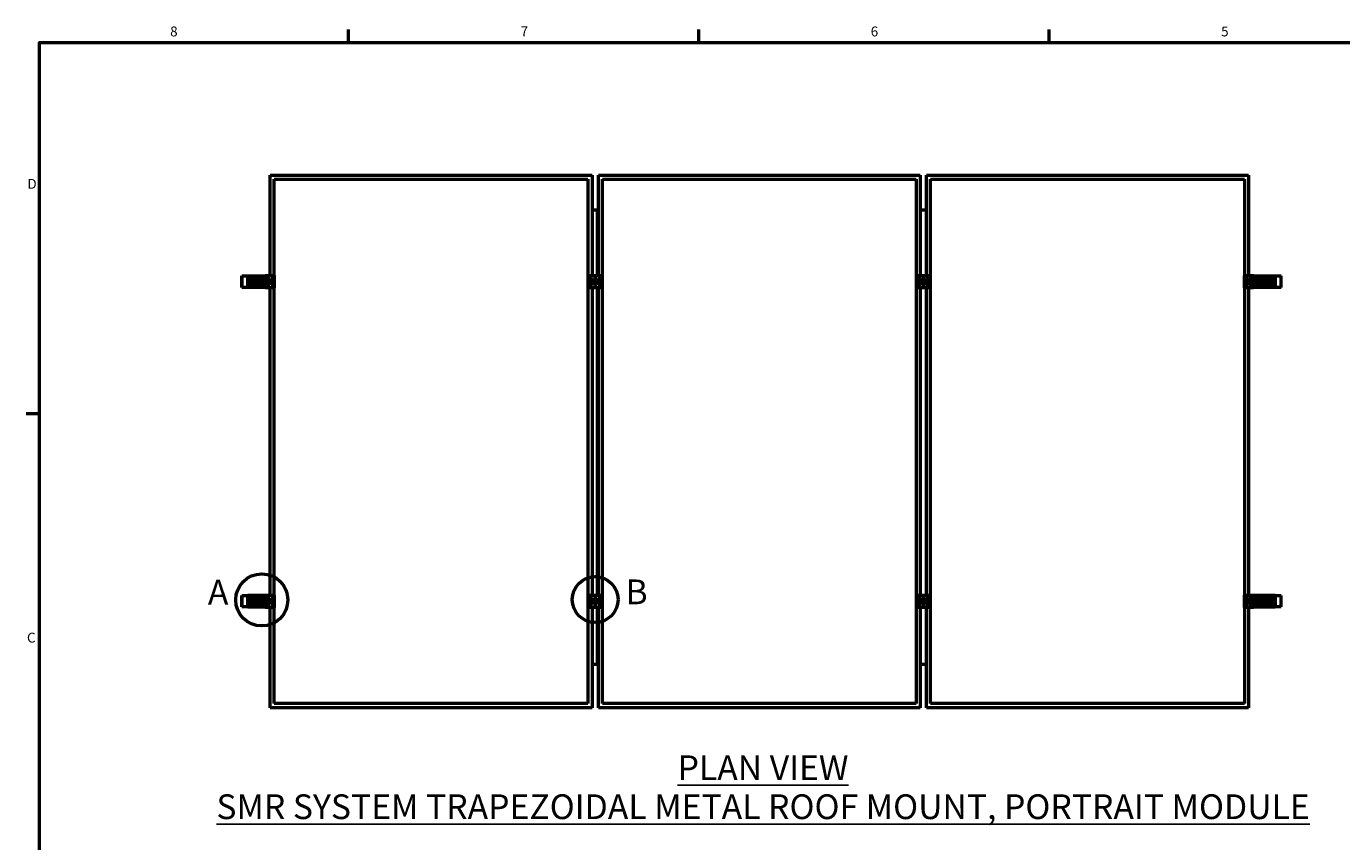
# Model space of a CAD drawing. Units: inches. Extents: x 1 to 837, y -1 to 270.
# Drawn here: x 2 to 81, y 57 to 106 of the extents above; entities that cross this region are included whole.
import ezdxf

# ---------------------------------------------------------------- set-up
doc = ezdxf.new("R2010")
doc.units = ezdxf.units.IN
doc.header["$LTSCALE"] = 5
doc.header["$MEASUREMENT"] = 0
for name, color, linetype, lineweight in [('Border_0', 7, 'Continuous', 50), ('Border_2', 7, 'Continuous', 50), ('Detail Circle Lines(ANSI)', 7, 'Continuous', 50), ('Symbols(ANSI)', 7, 'Continuous', 25), ('Visible Edges(ANSI)', 7, 'Continuous', 50), ('Visible Tangent Edges(ANSI)', 7, 'Continuous', 50)]:
    doc.layers.add(name, color=color, linetype=linetype, lineweight=lineweight)
doc.styles.add('Border_1', font='arial.ttf')
doc.styles.add('Sunmodo', font='arial.ttf')
doc.styles.add('Sunmodo Monochrome', font='arial.ttf')

# ---------------------------------------------------------------- blocks, each defined once
blk = doc.blocks.new('Borders Default Border')
at = {"layer": 'Border_0'}
for p, q in [((4.25, 21), (4.25, 21.16)), ((8.5, 21), (8.5, 21.16)), ((12.75, 21), (12.75, 21.16)), ((0.5, 16.5), (0.34, 16.5))]:
    blk.add_line(p, q, dxfattribs=at)
at = {"layer": 'Border_0', "flags": 128}
blk.add_lwpolyline([(0.5, 1), (0.5, 21), (33.5, 21), (33.5, 1), (0.5, 1)], dxfattribs=at)
at = {"layer": 'Border_2', "char_height": 0.12, "attachment_point": 7, "style": 'Border_1'}
for s, insert in [('8', (2.085, 21.038)), ('7', (6.337, 21.04)), ('6', (10.585, 21.038)), ('5', (14.836, 21.038)), ('D', (0.353, 19.19)), ('C', (0.348, 13.688))]:
    blk.add_mtext(s, dxfattribs=dict(at, insert=insert))
blk = doc.blocks.new('2dDetail0')
at = {"layer": 'Detail Circle Lines(ANSI)'}
blk.add_circle((3.197, 14.243), 0.316, dxfattribs=at)
at = {"layer": 'Detail Circle Lines(ANSI)', "insert": (2.543, 14.093), "char_height": 0.3, "attachment_point": 7, "style": 'Sunmodo'}
blk.add_mtext('A', dxfattribs=at)
blk = doc.blocks.new('2dDetail1')
at = {"layer": 'Detail Circle Lines(ANSI)'}
blk.add_circle((7.242, 14.247), 0.278, dxfattribs=at)
at = {"layer": 'Detail Circle Lines(ANSI)', "insert": (7.61, 14.097), "char_height": 0.3, "attachment_point": 7, "style": 'Sunmodo'}
blk.add_mtext('B', dxfattribs=at)

msp = doc.modelspace()

# ---------------------------------------------------------------- linework, layer by layer
at = {"layer": 'Visible Edges(ANSI)'}
for p, q in [((16.491427, 96.964206), (36.018986, 96.964206)), ((16.491427, 90.881529), (16.491427, 96.964206)), ((16.73749, 96.718143), (35.772923, 96.718143)), ((16.73749, 90.881529), (16.73749, 96.718143)), ((35.772923, 96.718143), (35.772923, 64.926804)), ((36.018986, 96.964206), (36.018986, 90.881529)), ((36.402844, 96.964206), (55.930403, 96.964206)), ((36.402844, 90.881529), (36.402844, 96.964206)), ((36.648907, 96.718143), (55.68434, 96.718143)), ((36.648907, 64.926804), (36.648907, 96.718143)), ((55.68434, 96.718143), (55.68434, 64.926804)), ((55.930403, 96.964206), (55.930403, 90.881529)), ((56.314262, 96.964206), (75.841821, 96.964206)), ((56.314262, 90.881529), (56.314262, 96.964206)), ((56.560325, 96.718143), (75.595758, 96.718143)), ((56.560325, 64.926804), (56.560325, 96.718143)), ((75.595758, 96.718143), (75.595758, 90.881529)), ((75.841821, 96.964206), (75.841821, 90.881529)), ((36.347677, 94.853143), (36.018986, 94.853143)), ((36.347677, 94.853143), (36.368805, 94.853143)), ((36.402844, 94.853143), (36.368805, 94.853143)), ((56.314262, 94.853143), (55.930403, 94.853143)), ((14.772923, 90.852001), (14.772923, 90.163025)), ((14.772923, 90.852001), (14.782851, 90.852001)), ((14.782851, 90.852001), (15.128399, 90.852001)), ((15.128399, 90.852001), (15.134253, 90.852001)), ((15.134253, 90.163025), (15.134253, 90.852001)), ((16.183042, 90.850032), (15.134253, 90.850032)), ((16.183042, 90.822473), (15.134253, 90.822473)), ((15.134253, 90.598064), (16.183042, 90.598064)), ((16.183042, 90.416962), (15.134253, 90.416962)), ((15.134253, 90.192552), (16.183042, 90.192552)), ((16.183042, 90.592158), (16.028828, 90.592158)), ((16.028828, 90.422867), (16.028828, 90.592158)), ((16.028828, 90.422867), (16.183042, 90.422867)), ((16.183042, 90.881529), (16.222412, 90.881529)), ((16.183042, 90.881529), (16.183042, 90.133497)), ((16.222412, 90.881529), (16.366427, 90.881529)), ((16.305472, 90.500649), (16.33345, 90.562836)), ((16.345339, 90.445326), (16.305472, 90.500649)), ((16.33345, 90.562836), (16.401295, 90.5697)), ((16.413183, 90.45219), (16.345339, 90.445326)), ((16.366427, 90.881529), (16.373317, 90.881529)), ((16.366427, 90.65499), (16.366427, 90.881529)), ((16.366427, 90.133497), (16.366427, 90.360036)), ((16.373317, 90.881529), (16.380206, 90.881529)), ((16.373317, 90.655151), (16.373317, 90.881529)), ((16.373317, 90.133497), (16.373317, 90.359875)), ((16.380206, 90.881529), (16.612351, 90.881529)), ((16.380206, 90.881529), (16.380206, 90.65499)), ((16.380206, 90.360036), (16.380206, 90.133497)), ((16.401295, 90.5697), (16.441161, 90.514377)), ((16.441161, 90.514377), (16.413183, 90.45219)), ((16.612351, 90.881529), (16.661563, 90.881529)), ((16.661563, 90.881529), (16.732569, 90.881529)), ((16.732569, 90.881529), (16.73749, 90.881529)), ((16.73749, 90.133497), (16.73749, 90.881529)), ((35.843098, 90.881529), (35.848019, 90.881529)), ((35.843098, 90.881529), (35.843098, 90.133497)), ((35.848019, 90.881529), (35.919025, 90.881529)), ((35.919025, 90.881529), (35.968237, 90.881529)), ((35.968237, 90.881529), (36.200382, 90.881529)), ((36.139169, 90.504027), (36.170202, 90.564748)), ((36.176239, 90.446792), (36.139169, 90.504027)), ((36.170202, 90.564748), (36.238304, 90.568233)), ((36.244341, 90.450278), (36.176239, 90.446792)), ((36.200382, 90.881529), (36.207271, 90.881529)), ((36.200382, 90.65499), (36.200382, 90.881529)), ((36.200382, 90.133497), (36.200382, 90.360036)), ((36.207271, 90.881529), (36.214161, 90.881529)), ((36.207271, 90.881529), (36.207271, 90.655151)), ((36.207271, 90.359875), (36.207271, 90.133497)), ((36.214161, 90.881529), (36.214161, 90.65499)), ((36.214161, 90.881529), (36.446305, 90.881529)), ((36.214161, 90.360036), (36.214161, 90.133497)), ((36.238304, 90.568233), (36.275373, 90.510998)), ((36.275373, 90.510998), (36.244341, 90.450278)), ((36.446305, 90.881529), (36.495518, 90.881529)), ((36.495518, 90.881529), (36.566523, 90.881529)), ((36.566523, 90.881529), (36.571445, 90.881529)), ((36.571445, 90.133497), (36.571445, 90.881529)), ((55.754515, 90.881529), (55.759437, 90.881529)), ((55.754515, 90.881529), (55.754515, 90.133497)), ((55.759437, 90.881529), (55.830442, 90.881529)), ((55.830442, 90.881529), (55.879655, 90.881529)), ((55.879655, 90.881529), (56.111799, 90.881529)), ((56.050587, 90.504027), (56.081619, 90.564748)), ((56.087656, 90.446792), (56.050587, 90.504027)), ((56.081619, 90.564748), (56.149721, 90.568233)), ((56.155758, 90.450278), (56.087656, 90.446792)), ((56.111799, 90.881529), (56.118689, 90.881529)), ((56.111799, 90.65499), (56.111799, 90.881529)), ((56.111799, 90.133497), (56.111799, 90.360036)), ((56.118689, 90.881529), (56.125578, 90.881529)), ((56.118689, 90.881529), (56.118689, 90.655151)), ((56.118689, 90.359875), (56.118689, 90.133497)), ((56.125578, 90.881529), (56.125578, 90.65499)), ((56.125578, 90.881529), (56.357722, 90.881529)), ((56.125578, 90.360036), (56.125578, 90.133497)), ((56.149721, 90.568233), (56.18679, 90.510998)), ((56.18679, 90.510998), (56.155758, 90.450278)), ((56.357722, 90.881529), (56.406935, 90.881529)), ((56.406935, 90.881529), (56.477941, 90.881529)), ((56.477941, 90.881529), (56.482862, 90.881529)), ((56.482862, 90.133497), (56.482862, 90.881529)), ((75.595758, 90.881529), (75.600679, 90.881529)), ((75.595758, 90.881529), (75.595758, 90.133497)), ((75.600679, 90.881529), (75.671684, 90.881529)), ((75.671684, 90.881529), (75.720897, 90.881529)), ((75.720897, 90.881529), (75.953041, 90.881529)), ((75.892086, 90.500649), (75.920064, 90.562836)), ((75.931953, 90.445326), (75.892086, 90.500649)), ((75.920064, 90.562836), (75.987909, 90.5697)), ((75.999797, 90.45219), (75.931953, 90.445326)), ((75.953041, 90.881529), (75.959931, 90.881529)), ((75.953041, 90.65499), (75.953041, 90.881529)), ((75.953041, 90.133497), (75.953041, 90.360036)), ((75.959931, 90.881529), (75.966821, 90.881529)), ((75.959931, 90.881529), (75.959931, 90.655151)), ((75.959931, 90.359875), (75.959931, 90.133497)), ((75.966821, 90.881529), (76.110835, 90.881529)), ((75.966821, 90.881529), (75.966821, 90.65499)), ((75.966821, 90.360036), (75.966821, 90.133497)), ((75.987909, 90.5697), (76.027776, 90.514377)), ((76.027776, 90.514377), (75.999797, 90.45219)), ((76.110835, 90.881529), (76.150205, 90.881529)), ((76.150205, 90.133497), (76.150205, 90.881529)), ((77.4549, 90.850032), (76.150205, 90.850032)), ((77.4549, 90.822473), (76.150205, 90.822473)), ((76.150205, 90.598064), (77.4549, 90.598064)), ((76.304419, 90.592158), (76.150205, 90.592158)), ((76.150205, 90.422867), (76.304419, 90.422867)), ((77.4549, 90.416962), (76.150205, 90.416962)), ((76.150205, 90.192552), (77.4549, 90.192552)), ((76.304419, 90.592158), (76.304419, 90.422867)), ((77.4549, 90.852001), (77.460754, 90.852001)), ((77.4549, 90.852001), (77.4549, 90.163025)), ((77.460754, 90.852001), (77.806302, 90.852001)), ((77.806302, 90.852001), (77.81623, 90.852001)), ((77.81623, 90.163025), (77.81623, 90.852001)), ((14.782851, 90.163025), (14.772923, 90.163025)), ((15.128399, 90.163025), (14.782851, 90.163025)), ((15.134253, 90.163025), (15.128399, 90.163025)), ((15.134253, 90.164993), (16.183042, 90.164993)), ((16.222412, 90.133497), (16.183042, 90.133497)), ((16.366427, 90.133497), (16.222412, 90.133497)), ((16.373317, 90.133497), (16.366427, 90.133497)), ((16.380206, 90.133497), (16.373317, 90.133497)), ((16.612351, 90.133497), (16.380206, 90.133497)), ((16.491427, 71.51145), (16.491427, 90.133497)), ((16.661563, 90.133497), (16.612351, 90.133497)), ((16.732569, 90.133497), (16.661563, 90.133497)), ((16.73749, 90.133497), (16.732569, 90.133497)), ((16.73749, 71.51145), (16.73749, 90.133497)), ((35.848019, 90.133497), (35.843098, 90.133497)), ((35.919025, 90.133497), (35.848019, 90.133497)), ((35.968237, 90.133497), (35.919025, 90.133497)), ((36.200382, 90.133497), (35.968237, 90.133497)), ((36.018986, 90.133497), (36.018986, 71.51145)), ((36.207271, 90.133497), (36.200382, 90.133497)), ((36.214161, 90.133497), (36.207271, 90.133497)), ((36.446305, 90.133497), (36.214161, 90.133497)), ((36.402844, 71.51145), (36.402844, 90.133497)), ((36.495518, 90.133497), (36.446305, 90.133497)), ((36.566523, 90.133497), (36.495518, 90.133497)), ((36.571445, 90.133497), (36.566523, 90.133497)), ((55.759437, 90.133497), (55.754515, 90.133497)), ((55.830442, 90.133497), (55.759437, 90.133497)), ((55.879655, 90.133497), (55.830442, 90.133497)), ((56.111799, 90.133497), (55.879655, 90.133497)), ((55.930403, 90.133497), (55.930403, 71.51145)), ((56.118689, 90.133497), (56.111799, 90.133497)), ((56.125578, 90.133497), (56.118689, 90.133497)), ((56.357722, 90.133497), (56.125578, 90.133497)), ((56.314262, 71.51145), (56.314262, 90.133497)), ((56.406935, 90.133497), (56.357722, 90.133497)), ((56.477941, 90.133497), (56.406935, 90.133497)), ((56.482862, 90.133497), (56.477941, 90.133497)), ((75.600679, 90.133497), (75.595758, 90.133497)), ((75.595758, 90.133497), (75.595758, 71.51145)), ((75.671684, 90.133497), (75.600679, 90.133497)), ((75.720897, 90.133497), (75.671684, 90.133497)), ((75.953041, 90.133497), (75.720897, 90.133497)), ((75.841821, 90.133497), (75.841821, 71.51145)), ((75.959931, 90.133497), (75.953041, 90.133497)), ((75.966821, 90.133497), (75.959931, 90.133497)), ((76.110835, 90.133497), (75.966821, 90.133497)), ((76.150205, 90.133497), (76.110835, 90.133497)), ((76.150205, 90.164993), (77.4549, 90.164993)), ((77.460754, 90.163025), (77.4549, 90.163025)), ((77.806302, 90.163025), (77.460754, 90.163025)), ((77.81623, 90.163025), (77.806302, 90.163025)), ((14.772923, 71.481922), (14.772923, 70.792946)), ((14.772923, 71.481922), (14.782851, 71.481922)), ((14.782851, 71.481922), (15.128399, 71.481922)), ((15.128399, 71.481922), (15.134253, 71.481922)), ((15.134253, 70.792946), (15.134253, 71.481922)), ((16.183042, 71.479954), (15.134253, 71.479954)), ((16.183042, 71.452395), (15.134253, 71.452395)), ((15.134253, 71.227985), (16.183042, 71.227985)), ((16.183042, 71.046883), (15.134253, 71.046883)), ((16.183042, 71.22208), (16.028828, 71.22208)), ((16.028828, 71.052788), (16.028828, 71.22208)), ((16.028828, 71.052788), (16.183042, 71.052788)), ((16.183042, 71.51145), (16.222412, 71.51145)), ((16.183042, 71.51145), (16.183042, 70.763418)), ((16.222412, 71.51145), (16.366427, 71.51145)), ((16.305472, 71.13057), (16.33345, 71.192757)), ((16.345339, 71.075247), (16.305472, 71.13057)), ((16.33345, 71.192757), (16.401295, 71.199621)), ((16.413183, 71.082111), (16.345339, 71.075247)), ((16.366427, 71.51145), (16.373317, 71.51145)), ((16.366427, 71.284911), (16.366427, 71.51145)), ((16.373317, 71.51145), (16.380206, 71.51145)), ((16.373317, 71.285072), (16.373317, 71.51145)), ((16.380206, 71.51145), (16.612351, 71.51145)), ((16.380206, 71.51145), (16.380206, 71.284911)), ((16.401295, 71.199621), (16.441161, 71.144298)), ((16.441161, 71.144298), (16.413183, 71.082111)), ((16.612351, 71.51145), (16.661563, 71.51145)), ((16.661563, 71.51145), (16.732569, 71.51145)), ((16.732569, 71.51145), (16.73749, 71.51145)), ((16.73749, 70.763418), (16.73749, 71.51145)), ((35.843098, 71.51145), (35.848019, 71.51145)), ((35.843098, 71.51145), (35.843098, 70.763418)), ((35.848019, 71.51145), (35.919025, 71.51145)), ((35.919025, 71.51145), (35.968237, 71.51145)), ((35.968237, 71.51145), (36.200382, 71.51145)), ((36.139169, 71.133949), (36.170202, 71.194669)), ((36.176239, 71.076713), (36.139169, 71.133949)), ((36.170202, 71.194669), (36.238304, 71.198155)), ((36.244341, 71.080199), (36.176239, 71.076713)), ((36.200382, 71.51145), (36.207271, 71.51145)), ((36.200382, 71.284911), (36.200382, 71.51145)), ((36.207271, 71.51145), (36.214161, 71.51145)), ((36.207271, 71.51145), (36.207271, 71.285072)), ((36.214161, 71.51145), (36.214161, 71.284911)), ((36.214161, 71.51145), (36.446305, 71.51145)), ((36.238304, 71.198155), (36.275373, 71.140919)), ((36.275373, 71.140919), (36.244341, 71.080199)), ((36.446305, 71.51145), (36.495518, 71.51145)), ((36.495518, 71.51145), (36.566523, 71.51145)), ((36.566523, 71.51145), (36.571445, 71.51145)), ((36.571445, 70.763418), (36.571445, 71.51145)), ((55.754515, 71.51145), (55.759437, 71.51145)), ((55.754515, 71.51145), (55.754515, 70.763418)), ((55.759437, 71.51145), (55.830442, 71.51145)), ((55.830442, 71.51145), (55.879655, 71.51145)), ((55.879655, 71.51145), (56.111799, 71.51145)), ((56.050587, 71.133949), (56.081619, 71.194669)), ((56.087656, 71.076713), (56.050587, 71.133949)), ((56.081619, 71.194669), (56.149721, 71.198155)), ((56.155758, 71.080199), (56.087656, 71.076713)), ((56.111799, 71.51145), (56.118689, 71.51145)), ((56.111799, 71.284911), (56.111799, 71.51145)), ((56.118689, 71.51145), (56.125578, 71.51145)), ((56.118689, 71.51145), (56.118689, 71.285072)), ((56.125578, 71.51145), (56.125578, 71.284911)), ((56.125578, 71.51145), (56.357722, 71.51145)), ((56.149721, 71.198155), (56.18679, 71.140919)), ((56.18679, 71.140919), (56.155758, 71.080199)), ((56.357722, 71.51145), (56.406935, 71.51145)), ((56.406935, 71.51145), (56.477941, 71.51145)), ((56.477941, 71.51145), (56.482862, 71.51145)), ((56.482862, 70.763418), (56.482862, 71.51145)), ((75.595758, 71.51145), (75.600679, 71.51145)), ((75.595758, 71.51145), (75.595758, 70.763418)), ((75.600679, 71.51145), (75.671684, 71.51145)), ((75.671684, 71.51145), (75.720897, 71.51145)), ((75.720897, 71.51145), (75.953041, 71.51145)), ((75.892086, 71.13057), (75.920064, 71.192757)), ((75.931953, 71.075247), (75.892086, 71.13057)), ((75.920064, 71.192757), (75.987909, 71.199621)), ((75.999797, 71.082111), (75.931953, 71.075247)), ((75.953041, 71.51145), (75.959931, 71.51145)), ((75.953041, 71.284911), (75.953041, 71.51145)), ((75.959931, 71.51145), (75.966821, 71.51145)), ((75.959931, 71.51145), (75.959931, 71.285072)), ((75.966821, 71.51145), (76.110835, 71.51145)), ((75.966821, 71.51145), (75.966821, 71.284911)), ((75.987909, 71.199621), (76.027776, 71.144298)), ((76.027776, 71.144298), (75.999797, 71.082111)), ((76.110835, 71.51145), (76.150205, 71.51145)), ((76.150205, 70.763418), (76.150205, 71.51145)), ((77.4549, 71.479954), (76.150205, 71.479954)), ((77.4549, 71.452395), (76.150205, 71.452395)), ((76.150205, 71.227985), (77.4549, 71.227985)), ((76.304419, 71.22208), (76.150205, 71.22208)), ((76.150205, 71.052788), (76.304419, 71.052788)), ((77.4549, 71.046883), (76.150205, 71.046883)), ((76.304419, 71.22208), (76.304419, 71.052788)), ((77.4549, 71.481922), (77.460754, 71.481922)), ((77.4549, 71.481922), (77.4549, 70.792946)), ((77.460754, 71.481922), (77.806302, 71.481922)), ((77.806302, 71.481922), (77.81623, 71.481922)), ((77.81623, 70.792946), (77.81623, 71.481922)), ((14.782851, 70.792946), (14.772923, 70.792946)), ((15.128399, 70.792946), (14.782851, 70.792946)), ((15.134253, 70.792946), (15.128399, 70.792946)), ((15.134253, 70.822473), (16.183042, 70.822473)), ((15.134253, 70.794914), (16.183042, 70.794914)), ((16.222412, 70.763418), (16.183042, 70.763418)), ((16.366427, 70.763418), (16.222412, 70.763418)), ((16.366427, 70.763418), (16.366427, 70.989957)), ((16.373317, 70.763418), (16.366427, 70.763418)), ((16.373317, 70.763418), (16.373317, 70.989796)), ((16.380206, 70.763418), (16.373317, 70.763418)), ((16.380206, 70.989957), (16.380206, 70.763418)), ((16.612351, 70.763418), (16.380206, 70.763418)), ((16.491427, 64.680741), (16.491427, 70.763418)), ((16.661563, 70.763418), (16.612351, 70.763418)), ((16.732569, 70.763418), (16.661563, 70.763418)), ((16.73749, 70.763418), (16.732569, 70.763418)), ((16.73749, 64.926804), (16.73749, 70.763418)), ((35.848019, 70.763418), (35.843098, 70.763418)), ((35.919025, 70.763418), (35.848019, 70.763418)), ((35.968237, 70.763418), (35.919025, 70.763418)), ((36.200382, 70.763418), (35.968237, 70.763418)), ((36.018986, 70.763418), (36.018986, 64.680741)), ((36.200382, 70.763418), (36.200382, 70.989957)), ((36.207271, 70.763418), (36.200382, 70.763418)), ((36.207271, 70.989796), (36.207271, 70.763418)), ((36.214161, 70.763418), (36.207271, 70.763418)), ((36.214161, 70.989957), (36.214161, 70.763418)), ((36.446305, 70.763418), (36.214161, 70.763418)), ((36.402844, 64.680741), (36.402844, 70.763418)), ((36.495518, 70.763418), (36.446305, 70.763418)), ((36.566523, 70.763418), (36.495518, 70.763418)), ((36.571445, 70.763418), (36.566523, 70.763418)), ((55.759437, 70.763418), (55.754515, 70.763418)), ((55.830442, 70.763418), (55.759437, 70.763418)), ((55.879655, 70.763418), (55.830442, 70.763418)), ((56.111799, 70.763418), (55.879655, 70.763418)), ((55.930403, 70.763418), (55.930403, 64.680741)), ((56.111799, 70.763418), (56.111799, 70.989957)), ((56.118689, 70.763418), (56.111799, 70.763418)), ((56.118689, 70.989796), (56.118689, 70.763418)), ((56.125578, 70.763418), (56.118689, 70.763418)), ((56.125578, 70.989957), (56.125578, 70.763418)), ((56.357722, 70.763418), (56.125578, 70.763418)), ((56.314262, 64.680741), (56.314262, 70.763418)), ((56.406935, 70.763418), (56.357722, 70.763418)), ((56.477941, 70.763418), (56.406935, 70.763418)), ((56.482862, 70.763418), (56.477941, 70.763418)), ((75.600679, 70.763418), (75.595758, 70.763418)), ((75.595758, 70.763418), (75.595758, 64.926804)), ((75.671684, 70.763418), (75.600679, 70.763418)), ((75.720897, 70.763418), (75.671684, 70.763418)), ((75.953041, 70.763418), (75.720897, 70.763418)), ((75.841821, 70.763418), (75.841821, 64.680741)), ((75.953041, 70.763418), (75.953041, 70.989957)), ((75.959931, 70.763418), (75.953041, 70.763418)), ((75.959931, 70.989796), (75.959931, 70.763418)), ((75.966821, 70.763418), (75.959931, 70.763418)), ((75.966821, 70.989957), (75.966821, 70.763418)), ((76.110835, 70.763418), (75.966821, 70.763418)), ((76.150205, 70.763418), (76.110835, 70.763418)), ((76.150205, 70.822473), (77.4549, 70.822473)), ((76.150205, 70.794914), (77.4549, 70.794914)), ((77.460754, 70.792946), (77.4549, 70.792946)), ((77.806302, 70.792946), (77.460754, 70.792946)), ((77.81623, 70.792946), (77.806302, 70.792946)), ((36.347677, 67.294088), (36.018986, 67.294088)), ((36.347677, 67.294088), (36.368805, 67.294088)), ((36.402844, 67.294088), (36.368805, 67.294088)), ((56.314262, 67.294088), (55.930403, 67.294088)), ((36.018986, 64.680741), (16.491427, 64.680741)), ((35.772923, 64.926804), (16.73749, 64.926804)), ((55.930403, 64.680741), (36.402844, 64.680741)), ((55.68434, 64.926804), (36.648907, 64.926804)), ((75.841821, 64.680741), (56.314262, 64.680741)), ((75.595758, 64.926804), (56.560325, 64.926804))]:
    msp.add_line(p, q, dxfattribs=at)
for centre, radius in [((16.127254, 90.507513), 0.041339), ((16.373317, 90.507513), 0.147638), ((16.373317, 90.507513), 0.127953), ((36.207271, 90.507513), 0.147638), ((36.207271, 90.507513), 0.127953), ((56.118689, 90.507513), 0.147638), ((56.118689, 90.507513), 0.127953), ((75.959931, 90.507513), 0.147638), ((75.959931, 90.507513), 0.127953), ((76.205994, 90.507513), 0.041339), ((16.127254, 71.137434), 0.041339), ((16.373317, 71.137434), 0.147638), ((16.373317, 71.137434), 0.127953), ((36.207271, 71.137434), 0.147638), ((36.207271, 71.137434), 0.127953), ((56.118689, 71.137434), 0.147638), ((56.118689, 71.137434), 0.127953), ((75.959931, 71.137434), 0.147638), ((75.959931, 71.137434), 0.127953), ((76.205994, 71.137434), 0.041339)]:
    msp.add_circle(centre, radius, dxfattribs=at)
at = {"layer": 'Visible Tangent Edges(ANSI)'}
for p, q in [((36.347677, 90.881529), (36.347677, 94.853143)), ((36.368805, 90.881529), (36.368805, 94.853143)), ((14.782851, 90.163025), (14.782851, 90.852001)), ((15.128399, 90.852001), (15.128399, 90.163025)), ((15.134253, 90.846344), (16.183042, 90.846344)), ((15.134253, 90.792946), (16.183042, 90.792946)), ((16.183042, 90.617749), (15.134253, 90.617749)), ((15.134253, 90.397277), (16.183042, 90.397277)), ((16.183042, 90.22208), (15.134253, 90.22208)), ((16.222412, 90.133497), (16.222412, 90.881529)), ((16.612351, 90.881529), (16.612351, 90.133497)), ((16.661563, 90.133497), (16.661563, 90.881529)), ((16.732569, 90.881529), (16.732569, 90.133497)), ((35.848019, 90.133497), (35.848019, 90.881529)), ((35.919025, 90.881529), (35.919025, 90.133497)), ((35.968237, 90.133497), (35.968237, 90.881529)), ((36.446305, 90.881529), (36.446305, 90.133497)), ((36.495518, 90.133497), (36.495518, 90.881529)), ((36.566523, 90.881529), (36.566523, 90.133497)), ((55.759437, 90.133497), (55.759437, 90.881529)), ((55.830442, 90.881529), (55.830442, 90.133497)), ((55.879655, 90.133497), (55.879655, 90.881529)), ((56.357722, 90.881529), (56.357722, 90.133497)), ((56.406935, 90.133497), (56.406935, 90.881529)), ((56.477941, 90.881529), (56.477941, 90.133497)), ((75.600679, 90.133497), (75.600679, 90.881529)), ((75.671684, 90.881529), (75.671684, 90.133497)), ((75.720897, 90.133497), (75.720897, 90.881529)), ((76.110835, 90.881529), (76.110835, 90.133497)), ((76.150205, 90.846344), (77.4549, 90.846344)), ((76.150205, 90.792946), (77.4549, 90.792946)), ((77.4549, 90.617749), (76.150205, 90.617749)), ((76.150205, 90.397277), (77.4549, 90.397277)), ((77.4549, 90.22208), (76.150205, 90.22208)), ((77.460754, 90.163025), (77.460754, 90.852001)), ((77.806302, 90.852001), (77.806302, 90.163025)), ((16.183042, 90.168682), (15.134253, 90.168682)), ((36.347677, 71.51145), (36.347677, 90.133497)), ((36.368805, 71.51145), (36.368805, 90.133497)), ((77.4549, 90.168682), (76.150205, 90.168682)), ((14.782851, 70.792946), (14.782851, 71.481922)), ((15.128399, 71.481922), (15.128399, 70.792946)), ((15.134253, 71.476265), (16.183042, 71.476265)), ((15.134253, 71.422867), (16.183042, 71.422867)), ((16.183042, 71.24767), (15.134253, 71.24767)), ((15.134253, 71.027198), (16.183042, 71.027198)), ((16.222412, 70.763418), (16.222412, 71.51145)), ((16.612351, 71.51145), (16.612351, 70.763418)), ((16.661563, 70.763418), (16.661563, 71.51145)), ((16.732569, 71.51145), (16.732569, 70.763418)), ((35.848019, 70.763418), (35.848019, 71.51145)), ((35.919025, 71.51145), (35.919025, 70.763418)), ((35.968237, 70.763418), (35.968237, 71.51145)), ((36.446305, 71.51145), (36.446305, 70.763418)), ((36.495518, 70.763418), (36.495518, 71.51145)), ((36.566523, 71.51145), (36.566523, 70.763418)), ((55.759437, 70.763418), (55.759437, 71.51145)), ((55.830442, 71.51145), (55.830442, 70.763418)), ((55.879655, 70.763418), (55.879655, 71.51145)), ((56.357722, 71.51145), (56.357722, 70.763418)), ((56.406935, 70.763418), (56.406935, 71.51145)), ((56.477941, 71.51145), (56.477941, 70.763418)), ((75.600679, 70.763418), (75.600679, 71.51145)), ((75.671684, 71.51145), (75.671684, 70.763418)), ((75.720897, 70.763418), (75.720897, 71.51145)), ((76.110835, 71.51145), (76.110835, 70.763418)), ((76.150205, 71.476265), (77.4549, 71.476265)), ((76.150205, 71.422867), (77.4549, 71.422867)), ((77.4549, 71.24767), (76.150205, 71.24767)), ((76.150205, 71.027198), (77.4549, 71.027198)), ((77.460754, 70.792946), (77.460754, 71.481922)), ((77.806302, 71.481922), (77.806302, 70.792946)), ((16.183042, 70.852001), (15.134253, 70.852001)), ((16.183042, 70.798603), (15.134253, 70.798603)), ((36.347677, 67.294088), (36.347677, 70.763418)), ((36.368805, 67.294088), (36.368805, 70.763418)), ((77.4549, 70.852001), (76.150205, 70.852001)), ((77.4549, 70.798603), (76.150205, 70.798603))]:
    msp.add_line(p, q, dxfattribs=at)
for centre in [(16.373317, 90.507513), (36.207271, 90.507513), (56.118689, 90.507513), (75.959931, 90.507513), (16.373317, 71.137434), (36.207271, 71.137434), (56.118689, 71.137434), (75.959931, 71.137434)]:
    msp.add_circle(centre, 0.112205, dxfattribs=at)

# ---------------------------------------------------------------- block references
at = {"xscale": 5, "yscale": 5, "zscale": 5}
msp.add_blockref('Borders Default Border', (0, 0), dxfattribs=at)
at = {"layer": 'Detail Circle Lines(ANSI)', "xscale": 5, "yscale": 5, "zscale": 5}
for name in ['2dDetail0', '2dDetail1']:
    msp.add_blockref(name, (0, 0), dxfattribs=at)

# ---------------------------------------------------------------- texts
at = {"layer": 'Symbols(ANSI)', "color": 7, "insert": (46.393376, 59.857769), "char_height": 1.50000005, "width": 92.48602305, "attachment_point": 5, "line_spacing_factor": 0.944221, "style": 'Sunmodo Monochrome'}
msp.add_mtext('{\\fArial|b0|i0;\\H1.5000;\\LPLAN VIEW\\P\\fArial|b0|i0;\\H1.5000;\\LSMR SYSTEM TRAPEZOIDAL METAL ROOF MOUNT, PORTRAIT MODULE}', dxfattribs=at)

doc.saveas('drawing.dxf')
